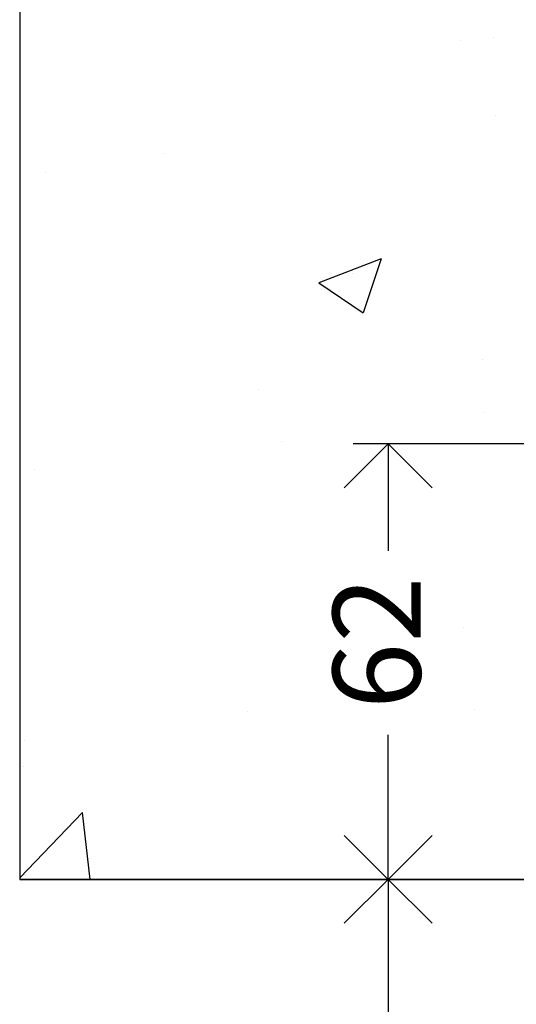
# Model space of a CAD drawing. Units: millimetres. Extents: x 0 to 17.3, y -6.4 to 15.6.
# Drawn here: x 6.6 to 6.6, y 4.9 to 5.1 of the extents above; entities that cross this region are included whole.
import ezdxf

# ---------------------------------------------------------------- set-up
doc = ezdxf.new("R2010")
doc.units = ezdxf.units.MM
doc.header["$PDMODE"] = 1
for name, color, linetype in [('Cotas det', 8, 'Continuous'), ('Obra', 7, 'Continuous'), ('Sección', 8, 'Continuous')]:
    doc.layers.add(name, color=color, linetype=linetype)
doc.styles.add('texto p', font='simplex.shx', dxfattribs={"width": 0.8})
doc.dimstyles.new('JAHP det', dxfattribs={"dimscale": 0.25, "dimtxt": 0.05, "dimasz": 0.05, "dimexe": 0.02, "dimexo": 0.02, "dimgap": 0.02, "dimtad": 0, "dimtoh": 1, "dimdec": 0, "dimlfac": 1000, "dimdsep": 46, "dimtxsty": 'texto p', "dimblk": 'OPEN90', "dimcen": 0.01, "dimclrd": 256, "dimclre": 256, "dimclrt": 7, "dimadec": 0, "dimazin": 2, "dimtfac": 1, "dimtdec": 0, "dimtofl": 0, "dimtmove": 0, "dimatfit": 3, "dimldrblk": 'OPEN90', "dimfxl": 1, "dimlwd": -1, "dimlwe": -1, "dimarcsym": 0})

# ---------------------------------------------------------------- blocks, each defined once
blk = doc.blocks.new('_Open90')
at = {"color": 0, "linetype": 'ByBlock', "lineweight": -2}
for p, q in [((-0.5, 0.5), (0, 0)), ((0, 0), (-1, 0)), ((0, 0), (-0.5, -0.5))]:
    blk.add_line(p, q, dxfattribs=at)
blk = doc.blocks.new('*D64')
at = {"layer": 'Cotas det', "ltscale": 0.1}
for p, q in [((6.62235330454937, 4.934920570505461), (6.62235330454937, 4.934920570505461)), ((6.62735330454937, 4.92242057050546), (6.62735330454937, 3.884506489494491)), ((6.62735330454937, 2.819449551340664), (6.62735330454937, 3.857363632351633)), ((6.687172336430886, 2.806949551340664), (6.62235330454937, 2.806949551340664))]:
    blk.add_line(p, q, dxfattribs=at)
at = {"layer": 'Defpoints', "color": 0}
for p in [(6.62735330454937, 4.934920570505461), (6.62735330454937, 2.806949551340664), (6.692172336430886, 2.806949551340664)]:
    blk.add_point(p, dxfattribs=at)
at = {"layer": 'Cotas det', "xscale": 0.0125, "yscale": 0.0125, "zscale": 0.0125}
for p, rotation in [((6.62735330454937, 4.934920570505461), 90), ((6.62735330454937, 2.806949551340664), 270)]:
    blk.add_blockref('_Open90', p, dxfattribs=dict(at, rotation=rotation))
at = {"layer": 'Cotas det', "color": 7, "ltscale": 0.1, "insert": (6.62735330454937, 3.870935060923062), "char_height": 0.0125, "attachment_point": 5, "rotation": 90, "style": 'texto p'}
blk.add_mtext('HH', dxfattribs=at)
blk = doc.blocks.new('*D115')
at = {"layer": 'Cotas det', "ltscale": 0.1}
for p, q in [((6.704377973568854, 4.996935060205922), (6.62235330454937, 4.996935060205922)), ((6.62735330454937, 4.984435060205922), (6.62735330454937, 4.981710007588444)), ((6.62735330454937, 4.947420570505461), (6.62735330454937, 4.955519531397967))]:
    blk.add_line(p, q, dxfattribs=at)
at = {"layer": 'Defpoints', "color": 0, "ltscale": 0.1}
for p in [(6.62735330454937, 4.996935060205922), (6.709377973568854, 4.996935060205922), (6.62735330454937, 4.934920570505461)]:
    blk.add_point(p, dxfattribs=at)
at = {"layer": 'Cotas det', "ltscale": 0.1, "xscale": 0.0125, "yscale": 0.0125, "zscale": 0.0125}
for p, rotation in [((6.62735330454937, 4.996935060205922), 90), ((6.62735330454937, 4.934920570505461), 270)]:
    blk.add_blockref('_Open90', p, dxfattribs=dict(at, rotation=rotation))
at = {"layer": 'Cotas det', "color": 7, "ltscale": 0.1, "insert": (6.627353304549369, 4.968614769493207), "char_height": 0.0125, "attachment_point": 5, "rotation": 90, "style": 'texto p'}
blk.add_mtext('62', dxfattribs=at)

msp = doc.modelspace()

# ---------------------------------------------------------------- hatches: boundary and pattern name
at = {"layer": 'Sección'}
h = msp.add_hatch(dxfattribs=at)
h.set_pattern_fill('AR-CONC', color=256, scale=0.0005, style=0)
h.set_pattern_definition([(49.99999999999999, (6.573845903843536, 4.90867990491719), (0.09109233449800201, -0.007969542769451544), [0.009525, -0.104775]), (355, (6.573845903843536, 4.90867990491719), (-0.0176214129878335, 0.09552832144108998), [0.00762, -0.08381999999999999]), (100.451, (6.581436903843533, 4.90801577991719), (0.07347125083297962, 0.08755834391014594), [0.008095000000000001, -0.089045]), (46.18420000000001, (6.573845903843536, 4.934079904917192), (0.135539520446065, -0.02102116396636357), [0.0142875, -0.1571625]), (96.6356, (6.585140853843535, 4.932328154917191), (0.1187021172331186, 0.1237127779450246), [0.01214249999999996, -0.1335674999999994]), (351.1840000000001, (6.573845903843536, 4.934079904917192), (0.118702302906967, 0.1237125589302988), [0.01143, -0.12573]), (21, (6.586545903843531, 4.92772990491719), (0.07580743991769164, -0.05113275925838125), [0.009525, -0.104775]), (326.0000000000001, (6.586545903843531, 4.92772990491719), (0.03090101417382354, 0.09209398306115964), [0.00762, -0.08381999999999999]), (71.4514, (6.592863153843533, 4.92346885491719), (0.1067082453850622, 0.04096142885802873), [0.008095000000000001, -0.089045]), (37.50000000000001, (6.573845903843536, 4.90867990491719), (0.001544301625295908, 0.04227751943657655), [0, -0.082804, 0, -0.08509, 0, -0.0841375]), (7.499999999999999, (6.573845903843536, 4.90867990491719), (0.03340983125515287, 0.05009028740905976), [0, -0.04851399999999999, 0, -0.080899, 0, -0.03206750000000001]), (327.5, (6.54552490384353, 4.90867990491719), (0.06779529758343569, -0.002864371996336729), [0, -0.03175, 0, -0.09906000000000001, 0, -0.131445]), (317.5, (6.532824903843535, 4.90867990491719), (0.07406459069300902, 0.01271324551666651), [0, -0.041275, 0, -0.065786, 0, -0.093345])])
h.paths.add_polyline_path([(6.574877973568855, 5.156935060758052), (6.574877973568855, 4.934920570505461), (6.649877973260297, 4.934920570505462), (6.697402642588336, 4.934920570505462), (6.72487797295174, 4.93492057050546), (6.724877973568853, 5.041935060758052), (7.051816094263254, 5.041935060758052), (7.051816094263254, 5.156935060758052)])

# ---------------------------------------------------------------- linework, layer by layer
at = {"layer": 'Cotas det', "ltscale": 0.1}
msp.add_line((6.669877973138584, 4.934920570505461), (6.574877973568855, 4.934920570505461), dxfattribs=at)
at = {"layer": 'Obra'}
msp.add_lwpolyline([(6.574877973568855, 5.156935060758053), (6.574877973568855, 4.934920570505462), (6.72487797295174, 4.934920570505461), (6.724877973568853, 5.041935060758052), (7.051816094263254, 5.041935060758052), (7.051816094263254, 5.156935060758053), (6.574877973568855, 5.156935060758053)], close=True, dxfattribs=at)

# ---------------------------------------------------------------- dimensions: what is measured, and where the dimension line sits
at = {"layer": 'Cotas det', "ltscale": 0.1}
dim = msp.add_linear_dim(base=(6.62735330454937, 4.996935060205922), p1=(6.62735330454937, 4.934920570505461), p2=(6.709377973568854, 4.996935060205922), angle=90, dimstyle='JAHP det', dxfattribs=at)
dim.commit()
dim.dimension.update_dxf_attribs({"geometry": '*D115', "text_midpoint": (6.627353304549369, 4.968614769493207), "dimtype": 160})
dim = msp.add_linear_dim(base=(6.62735330454937, 2.806949551340664), p1=(6.62735330454937, 4.934920570505461), p2=(6.692172336430886, 2.806949551340664), angle=90, text='HH', dimstyle='JAHP det', dxfattribs=at)
dim.commit()
dim.dimension.update_dxf_attribs({"geometry": '*D64', "text_midpoint": (6.62735330454937, 3.870935060923062)})

doc.saveas('drawing.dxf')
